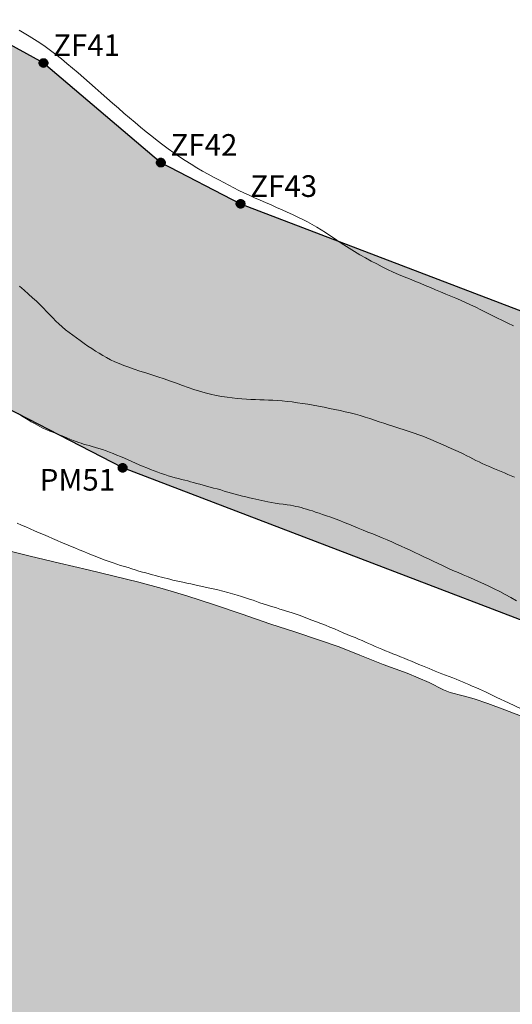
# Model space of a CAD drawing. Extents: x 317618 to 318868, y 1896403 to 1897213.
# Drawn here: x 318353 to 318388, y 1896924 to 1896992 of the extents above; entities that cross this region are included whole.
import ezdxf

# ---------------------------------------------------------------- set-up
doc = ezdxf.new("R2010")
doc.units = 0
doc.header["$MEASUREMENT"] = 0
for name, color, linetype in [('0BUFER', 7, 'Continuous'), ('0E20', 7, 'Continuous'), ('0MM', 7, 'Continuous'), ('0TODAS1K', 7, 'Continuous'), ('0VERT1', 7, 'Continuous'), ('0VERT7', 7, 'Continuous'), ('1VERTICE', 7, 'Continuous'), ('1VERTICE2', 7, 'Continuous'), ('CURVA INTERMEDIA', 17, 'Continuous'), ('CURVA MAESTRA', 17, 'Continuous'), ('LIMITE COSTERO', 7, 'Continuous')]:
    doc.layers.add(name, color=color, linetype=linetype)
doc.styles.add('WMF-Times New Roman0', font='TIMES.TTF')

msp = doc.modelspace()

# ---------------------------------------------------------------- hatches: boundary and pattern name
at = {"linetype": 'Continuous'}
for color, points in [(131, [(318503.533, 1896885.637), (318503.896, 1896885.365), (318504.773, 1896884.739), (318505.581, 1896884.321), (318506.413, 1896883.995), (318507.303, 1896883.685), (318508.123, 1896883.455), (318508.934, 1896883.139), (318509.75, 1896882.743), (318510.485, 1896882.303), (318511.233, 1896881.832), (318512.089, 1896881.343), (318513.042, 1896880.904), (318514.051, 1896880.443), (318515.086, 1896879.984), (318516.239, 1896879.529), (318517.492, 1896879.097), (318518.583, 1896878.808), (318519.678, 1896878.685), (318520.849, 1896878.686), (318521.951, 1896878.804), (318522.995, 1896878.997), (318523.96, 1896879.158), (318525.057, 1896879.356), (318526.202, 1896879.547), (318527.346, 1896879.674), (318528.526, 1896879.632), (318529.693, 1896879.402), (318530.811, 1896879.115), (318531.905, 1896878.8), (318533.011, 1896878.389), (318534.08, 1896877.98), (318535.05, 1896877.677), (318536.003, 1896877.457), (318536.865, 1896877.3), (318537.692, 1896877.247), (318538.573, 1896877.198), (318539.627, 1896877.039), (318540.865, 1896876.73), (318542.288, 1896876.306), (318543.836, 1896875.78), (318545.453, 1896875.137), (318547.115, 1896874.448), (318548.66, 1896873.692), (318550.046, 1896872.988), (318551.062, 1896872.511), (318551.887, 1896872.073), (318552.803, 1896871.573), (318553.778, 1896871.061), (318554.822, 1896870.559), (318555.79, 1896870.218), (318556.682, 1896869.945), (318557.433, 1896869.705), (318558.085, 1896869.504), (318560.593, 1896868.807), (318561.202, 1896868.534), (318562.021, 1896868.176), (318562.766, 1896867.886), (318563.578, 1896867.543), (318564.501, 1896867.156), (318565.559, 1896866.752), (318566.763, 1896866.327), (318567.909, 1896865.887), (318568.951, 1896865.413), (318570.061, 1896864.949), (318571.17, 1896864.447), (318572.28, 1896863.919), (318573.357, 1896863.404), (318574.339, 1896862.877), (318575.244, 1896862.381), (318576.06, 1896861.857), (318576.721, 1896861.395), (318577.325, 1896860.983), (318577.887, 1896860.561), (318578.447, 1896860.102), (318579.113, 1896859.588), (318579.796, 1896859.053), (318580.457, 1896858.592), (318581.022, 1896858.208), (318581.604, 1896857.868), (318582.297, 1896857.548), (318583.138, 1896857.181), (318584.121, 1896856.718), (318585.121, 1896856.234), (318586.058, 1896855.661), (318586.933, 1896855.061), (318587.765, 1896854.479), (318588.514, 1896853.853), (318589.208, 1896853.314), (318589.816, 1896852.784), (318590.486, 1896852.28), (318591.172, 1896851.976), (318591.893, 1896851.722), (318592.695, 1896851.576), (318593.44, 1896851.479), (318594.106, 1896851.44), (318594.794, 1896851.392), (318595.464, 1896851.365), (318596.068, 1896851.299), (318596.67, 1896851.197), (318597.286, 1896851.036), (318598.027, 1896850.864), (318598.863, 1896850.769), (318599.703, 1896850.685), (318600.495, 1896850.608), (318601.189, 1896850.544), (318601.853, 1896850.468), (318602.421, 1896850.378), (318603.044, 1896850.267), (318603.648, 1896850.073), (318604.233, 1896849.836), (318604.709, 1896849.552), (318605.128, 1896849.253), (318605.489, 1896848.875), (318605.834, 1896848.426), (318606.152, 1896847.911), (318606.399, 1896847.348), (318606.576, 1896846.864), (318606.869, 1896846.128), (318607.286, 1896845.573), (318607.753, 1896845.203), (318608.28, 1896844.886), (318608.874, 1896844.606), (318609.636, 1896844.361), (318610.18, 1896844.179), (318610.885, 1896843.983), (318611.673, 1896843.675), (318612.563, 1896843.301), (318613.537, 1896842.88), (318614.653, 1896842.336), (318615.882, 1896841.657), (318616.998, 1896840.921), (318618.012, 1896840.187), (318618.821, 1896839.55), (318619.375, 1896838.888), (318619.821, 1896838.18), (318620.202, 1896837.472), (318620.592, 1896836.658), (318621.032, 1896835.874), (318621.515, 1896835.099), (318622.078, 1896834.395), (318622.61, 1896833.806), (318623.154, 1896833.276), (318623.66, 1896832.749), (318624.259, 1896832.197), (318625.092, 1896831.588), (318626.136, 1896830.959), (318627.391, 1896830.282), (318628.764, 1896829.608), (318630.164, 1896829.001), (318631.431, 1896828.448), (318632.617, 1896827.915), (318633.765, 1896827.449), (318634.867, 1896827.027), (318635.934, 1896826.709), (318636.935, 1896826.418), (318637.874, 1896826.166), (318638.804, 1896825.891), (318639.703, 1896825.603), (318640.591, 1896825.255), (318641.456, 1896824.788), (318642.32, 1896824.192), (318643.213, 1896823.508), (318644.212, 1896822.833), (318645.328, 1896822.161), (318646.557, 1896821.481), (318647.868, 1896820.846), (318649.047, 1896820.329), (318650.279, 1896819.815), (318651.591, 1896819.372), (318652.963, 1896818.982), (318654.351, 1896818.663), (318655.744, 1896818.419), (318657.126, 1896818.179), (318658.464, 1896817.957), (318659.819, 1896817.716), (318661.238, 1896817.474), (318662.768, 1896817.187), (318664.002, 1896816.93), (318665.849, 1896816.54), (318667.394, 1896816.195), (318669.012, 1896815.808), (318670.7, 1896815.341), (318672.367, 1896814.883), (318673.948, 1896814.408), (318675.389, 1896813.964), (318676.73, 1896813.561), (318678.014, 1896813.207), (318679.285, 1896812.884), (318680.551, 1896812.614), (318681.652, 1896812.411), (318682.587, 1896812.276), (318683.421, 1896812.143), (318684.182, 1896812.052), (318684.92, 1896811.971), (318685.789, 1896811.863), (318686.751, 1896811.665), (318687.887, 1896811.358), (318689.168, 1896810.838), (318690.507, 1896810.05), (318691.845, 1896809.133), (318692.94, 1896808.315), (318693.835, 1896807.669), (318694.539, 1896807.216), (318695.132, 1896806.872), (318695.795, 1896806.539), (318696.58, 1896806.194), (318697.406, 1896805.884), (318698.148, 1896805.557), (318698.837, 1896805.29), (318699.496, 1896805.074), (318700.18, 1896804.86), (318700.879, 1896804.679), (318703.289, 1896803.932), (318703.888, 1896803.792), (318704.582, 1896803.6), (318705.274, 1896803.435), (318706.066, 1896803.305), (318706.066, 1896569.442), (318706.066, 1896438.563), (317641.066, 1896438.563), (317641.066, 1896519.232), (317641.066, 1896519.271), (317641.066, 1897176.563), (317642.935, 1897176.563), (317642.943, 1897176.563), (317874.553, 1897176.563), (317875.479, 1897176.112), (317877.556, 1897175.058), (317879.658, 1897173.8), (317881.749, 1897172.381), (317883.863, 1897170.952), (317885.858, 1897169.435), (317887.715, 1897167.919), (317889.299, 1897166.545), (317890.652, 1897165.211), (317891.962, 1897163.84), (317893.334, 1897162.553), (317894.845, 1897161.402), (317896.304, 1897160.19), (317897.79, 1897158.911), (317899.277, 1897157.769), (317900.814, 1897156.746), (317902.442, 1897155.878), (317904.01, 1897155.062), (317905.466, 1897154.376), (317906.846, 1897153.776), (317908.143, 1897153.239), (317909.505, 1897152.729), (317910.916, 1897152.2), (317912.453, 1897151.646), (317914.152, 1897151.08), (317915.945, 1897150.475), (317917.899, 1897149.858), (317919.868, 1897149.346), (317921.872, 1897148.984), (317923.765, 1897148.752), (317925.515, 1897148.579), (317927.009, 1897148.319), (317928.315, 1897147.805), (317929.577, 1897147.117), (317930.964, 1897146.266), (317932.496, 1897145.299), (317934.062, 1897144.346), (317935.691, 1897143.478), (317937.378, 1897142.751), (317939.098, 1897142.038), (317940.823, 1897141.268), (317942.508, 1897140.403), (317944.045, 1897139.38), (317945.423, 1897138.174), (317946.795, 1897136.887), (317948.11, 1897135.596), (317949.494, 1897134.47), (317950.942, 1897133.566), (317952.449, 1897132.804), (317954.065, 1897132.106), (317955.587, 1897131.448), (317957.076, 1897130.775), (317958.612, 1897130.083), (317960.125, 1897129.401), (317961.737, 1897128.761), (317963.563, 1897128.169), (317965.613, 1897127.651), (317967.482, 1897127.097), (317968.977, 1897126.505), (317970.226, 1897125.988), (317971.263, 1897125.558), (317972.007, 1897125.222), (317972.489, 1897125.05), (317978.414, 1897123.422), (317979.491, 1897122.755), (317980.713, 1897121.972), (317982.21, 1897121.186), (317983.817, 1897120.465), (317985.404, 1897119.697), (317986.999, 1897118.815), (317988.575, 1897117.885), (317990.149, 1897116.819), (317991.689, 1897115.738), (317993.247, 1897114.899), (317995.142, 1897114.473), (317997.328, 1897114.285), (317999.521, 1897114.177), (318001.678, 1897113.918), (318003.663, 1897113.178), (318005.693, 1897112.144), (318007.828, 1897110.9), (318009.954, 1897109.632), (318012.099, 1897108.411), (318014.042, 1897107.302), (318015.716, 1897106.277), (318017.061, 1897105.057), (318018.009, 1897103.614), (318018.639, 1897102), (318018.943, 1897100.603), (318019.13, 1897099.587), (318019.618, 1897098.833), (318020.418, 1897098.031), (318021.752, 1897097.119), (318023.504, 1897096.283), (318025.498, 1897095.429), (318027.578, 1897094.65), (318029.487, 1897093.858), (318031.268, 1897093.092), (318032.955, 1897092.365), (318034.485, 1897091.593), (318036.002, 1897090.854), (318037.471, 1897090.135), (318038.874, 1897089.388), (318040.318, 1897088.541), (318041.86, 1897087.598), (318043.511, 1897086.582), (318045.183, 1897085.419), (318046.945, 1897084.275), (318048.609, 1897083.226), (318050.156, 1897082.226), (318051.594, 1897081.298), (318052.934, 1897080.467), (318054.194, 1897079.641), (318055.512, 1897078.957), (318056.983, 1897078.375), (318058.616, 1897077.918), (318060.264, 1897077.429), (318061.986, 1897076.853), (318063.624, 1897076.34), (318065.035, 1897075.948), (318066.478, 1897075.764), (318068.015, 1897075.873), (318069.445, 1897076.192), (318070.765, 1897076.446), (318071.881, 1897076.673), (318072.703, 1897076.857), (318073.431, 1897077.081), (318074.021, 1897077.305), (318074.739, 1897077.505), (318075.722, 1897077.677), (318077.084, 1897077.831), (318078.648, 1897077.873), (318080.134, 1897077.727), (318081.376, 1897077.46), (318082.66, 1897077.094), (318084.062, 1897076.678), (318085.435, 1897076.192), (318086.769, 1897075.612), (318088.024, 1897074.843), (318089.115, 1897073.811), (318090.073, 1897072.723), (318090.923, 1897071.708), (318091.916, 1897070.772), (318093.039, 1897070.085), (318094.424, 1897069.429), (318095.884, 1897068.686), (318097.234, 1897067.878), (318098.46, 1897067.038), (318099.515, 1897066.186), (318100.539, 1897065.458), (318101.46, 1897064.883), (318102.388, 1897064.388), (318103.183, 1897063.976), (318103.908, 1897063.592), (318104.619, 1897063.242), (318105.316, 1897062.926), (318106.114, 1897062.65), (318106.982, 1897062.346), (318107.854, 1897061.984), (318108.844, 1897061.574), (318109.975, 1897061.105), (318111.177, 1897060.607), (318112.157, 1897060.173), (318117.367, 1897058.152), (318118.691, 1897057.548), (318120.341, 1897056.864), (318122.109, 1897056.131), (318123.97, 1897055.36), (318125.805, 1897054.655), (318127.643, 1897053.893), (318129.487, 1897053.211), (318131.38, 1897052.648), (318133.396, 1897052.116), (318135.413, 1897051.584), (318137.302, 1897051.077), (318139.267, 1897050.621), (318141.285, 1897050.227), (318143.337, 1897049.846), (318145.555, 1897049.534), (318147.893, 1897049.311), (318150.293, 1897049.172), (318152.35, 1897048.872), (318154.113, 1897048.528), (318155.615, 1897048.154), (318156.966, 1897047.815), (318158.374, 1897047.48), (318159.915, 1897047.2), (318161.641, 1897046.899), (318163.423, 1897046.602), (318165.214, 1897046.191), (318166.865, 1897045.645), (318168.525, 1897044.985), (318170.33, 1897044.209), (318172.253, 1897043.384), (318174.356, 1897042.595), (318176.422, 1897041.85), (318178.513, 1897041.231), (318180.549, 1897040.747), (318182.495, 1897040.244), (318184.492, 1897039.665), (318186.355, 1897039.03), (318188.133, 1897038.321), (318190.004, 1897037.573), (318191.829, 1897036.845), (318193.544, 1897036.051), (318195.131, 1897035.283), (318196.449, 1897034.598), (318197.649, 1897033.963), (318198.628, 1897033.392), (318199.348, 1897033.065), (318206.533, 1897030.143), (318208.155, 1897029.526), (318210.248, 1897028.713), (318212.758, 1897027.838), (318215.621, 1897026.817), (318218.805, 1897025.636), (318222.214, 1897024.333), (318225.81, 1897022.815), (318229.275, 1897021.048), (318232.705, 1897019.129), (318235.798, 1897017.129), (318238.389, 1897015.116), (318240.594, 1897013.374), (318242.419, 1897011.982), (318243.935, 1897010.774), (318245.397, 1897009.837), (318246.827, 1897009.023), (318248.273, 1897008.313), (318249.738, 1897007.651), (318251.156, 1897007.008), (318252.684, 1897006.43), (318254.114, 1897005.956), (318257.604, 1897004.711), (318258.583, 1897004.45), (318259.609, 1897004.17), (318260.463, 1897003.933), (318261.195, 1897003.664), (318261.857, 1897003.423), (318262.552, 1897003.196), (318263.41, 1897002.903), (318264.617, 1897002.468), (318266.044, 1897001.972), (318267.475, 1897001.42), (318268.809, 1897000.826), (318269.893, 1897000.089), (318270.777, 1896999.188), (318271.52, 1896998.209), (318272.109, 1896997.32), (318272.615, 1896996.491), (318273.079, 1896995.761), (318273.561, 1896994.942), (318274.034, 1896994.099), (318274.52, 1896993.089), (318275.118, 1896991.951), (318275.847, 1896990.87), (318276.739, 1896989.857), (318277.777, 1896989.003), (318278.988, 1896988.377), (318280.247, 1896987.868), (318281.482, 1896987.368), (318282.671, 1896986.887), (318283.832, 1896986.471), (318284.956, 1896986.097), (318286.07, 1896985.701), (318287.208, 1896985.294), (318288.266, 1896984.893), (318289.352, 1896984.426), (318290.495, 1896983.964), (318291.721, 1896983.441), (318293.077, 1896982.837), (318294.457, 1896982.225), (318295.827, 1896981.589), (318297.215, 1896980.864), (318298.538, 1896979.976), (318299.804, 1896978.948), (318301.037, 1896977.906), (318302.411, 1896977.079), (318303.8, 1896976.489), (318305.246, 1896976.04), (318306.589, 1896975.605), (318307.82, 1896975.161), (318308.995, 1896974.712), (318310.193, 1896974.254), (318311.531, 1896973.875), (318312.968, 1896973.538), (318314.522, 1896973.289), (318316.067, 1896973.016), (318317.532, 1896972.749), (318318.768, 1896972.519), (318319.893, 1896972.281), (318320.91, 1896972.114), (318321.857, 1896971.974), (318322.749, 1896971.831), (318323.5, 1896971.744), (318324.177, 1896971.605), (318324.793, 1896971.519), (318325.455, 1896971.413), (318326.211, 1896971.27), (318327.102, 1896971.126), (318328.199, 1896970.954), (318329.487, 1896970.65), (318330.811, 1896970.168), (318332.041, 1896969.453), (318333.181, 1896968.449), (318334.217, 1896967.189), (318335.102, 1896965.691), (318336.049, 1896964.141), (318337.303, 1896962.684), (318338.881, 1896961.421), (318340.501, 1896960.196), (318342.028, 1896959.008), (318343.56, 1896958.035), (318345.08, 1896957.366), (318346.498, 1896956.982), (318347.771, 1896956.711), (318349.059, 1896956.407), (318350.463, 1896956.055), (318352.179, 1896955.605), (318354.125, 1896955.116), (318356.149, 1896954.622), (318358.137, 1896954.17), (318359.942, 1896953.737), (318361.645, 1896953.32), (318363.282, 1896952.874), (318364.979, 1896952.377), (318366.821, 1896951.767), (318368.827, 1896951.091), (318370.729, 1896950.429), (318372.534, 1896949.861), (318374.11, 1896949.332), (318375.537, 1896948.836), (318376.982, 1896948.251), (318378.6, 1896947.623), (318380.25, 1896947.009), (318381.779, 1896946.363), (318382.767, 1896945.855), (318383.233, 1896945.666), (318384.143, 1896945.434), (318384.903, 1896945.234), (318385.854, 1896944.904), (318387.039, 1896944.479), (318388.423, 1896943.945), (318389.85, 1896943.314), (318391.281, 1896942.761), (318392.647, 1896942.317), (318393.888, 1896941.896), (318395.184, 1896941.48), (318396.56, 1896941.059), (318398.052, 1896940.59), (318399.731, 1896940.046), (318401.451, 1896939.404), (318403.223, 1896938.687), (318405.055, 1896937.918), (318406.919, 1896937.164), (318408.807, 1896936.399), (318410.765, 1896935.607), (318412.677, 1896934.833), (318414.495, 1896934.097), (318416.196, 1896933.409), (318417.809, 1896932.702), (318419.426, 1896931.938), (318421.006, 1896931.218), (318422.582, 1896930.553), (318424.26, 1896929.873), (318425.817, 1896929.162), (318426.972, 1896928.531), (318427.638, 1896928.099), (318432.696, 1896925.916), (318433.893, 1896925.188), (318435.169, 1896924.454), (318436.339, 1896923.791), (318437.391, 1896923.039), (318438.368, 1896922.237), (318439.308, 1896921.476), (318440.351, 1896920.702), (318441.543, 1896919.894), (318442.749, 1896919.053), (318444.021, 1896918.24), (318445.306, 1896917.529), (318446.602, 1896916.842), (318447.916, 1896916.202), (318449.226, 1896915.617), (318450.447, 1896915.015), (318451.555, 1896914.268), (318452.668, 1896913.465), (318453.859, 1896912.521), (318455.139, 1896911.596), (318456.471, 1896910.731), (318457.799, 1896909.923), (318459.108, 1896909.203), (318460.385, 1896908.605), (318461.667, 1896908.086), (318462.944, 1896907.487), (318464.188, 1896906.875), (318465.344, 1896906.245), (318466.513, 1896905.581), (318467.645, 1896904.96), (318468.787, 1896904.363), (318469.802, 1896903.789), (318470.692, 1896903.239), (318471.6, 1896902.6), (318472.508, 1896901.961), (318473.476, 1896901.271), (318474.478, 1896900.594), (318475.442, 1896899.96), (318476.378, 1896899.391), (318477.282, 1896898.944), (318478.079, 1896898.567), (318478.834, 1896898.288), (318479.529, 1896898.061), (318480.107, 1896897.882), (318480.616, 1896897.73), (318481.231, 1896897.508), (318481.79, 1896897.282), (318482.415, 1896897.083), (318483.04, 1896896.884), (318483.777, 1896896.694), (318484.617, 1896896.49), (318485.489, 1896896.164), (318486.472, 1896895.712), (318487.581, 1896895.101), (318488.89, 1896894.381), (318490.367, 1896893.539), (318491.834, 1896892.674), (318493.311, 1896891.832), (318494.783, 1896890.91), (318496.11, 1896889.966), (318497.437, 1896889.022), (318498.829, 1896888.106), (318500.264, 1896887.227), (318501.694, 1896886.404)]), (254, [(317887.305, 1897176.458), (317887.136, 1897176.563), (317944.267, 1897176.563), (317945.768, 1897175.794), (317950.984, 1897171.943), (317957.924, 1897164.813), (317970.039, 1897157.413), (317980.988, 1897156.873), (317988.318, 1897154.706), (318005.188, 1897146.968), (318014.777, 1897139.877), (318026.262, 1897135.628), (318034.053, 1897135.937), (318040.893, 1897134.731), (318044.053, 1897133.258), (318050.687, 1897128.026), (318057.836, 1897119.828), (318060.589, 1897117.731), (318064.278, 1897116.211), (318070.679, 1897116.197), (318080.442, 1897114.699), (318097.08, 1897109.598), (318107.029, 1897103.813), (318111.032, 1897100.091), (318116.261, 1897093.144), (318128.886, 1897092.671), (318139.083, 1897089.697), (318152.149, 1897082.708), (318163.568, 1897073.212), (318174.717, 1897071.367), (318184.653, 1897067.891), (318214.619, 1897054.232), (318214.638, 1897054.226), (318225.126, 1897050.372), (318239.01, 1897043.623), (318247.972, 1897037.693), (318254.716, 1897034.648), (318276.946, 1897027.709), (318289.211, 1897020.152), (318294.126, 1897015.284), (318308.498, 1897004.187), (318335.827, 1896997.444), (318346.253, 1896994.096), (318355.043, 1896989.275), (318363.176, 1896982.37), (318368.706, 1896979.518), (318415.318, 1896961.738), (318452.202, 1896944.512), (318463.483, 1896942.249), (318482.47, 1896936.679), (318495.443, 1896929.28), (318499.674, 1896927.23), (318503.86, 1896926.764), (318520.583, 1896927.296), (318532.631, 1896924.903), (318545.353, 1896919.528), (318553.126, 1896914.955), (318558.202, 1896911.209), (318565.769, 1896902.98), (318585.495, 1896897.106), (318601.146, 1896889.24), (318626.313, 1896884.763), (318644.06, 1896878.874), (318653.958, 1896873.761), (318667.989, 1896862.089), (318682.157, 1896853.726), (318691.376, 1896845.683), (318692.282, 1896844.211), (318698.825, 1896844.907), (318706.066, 1896844.19), (318706.066, 1896823.609), (318701.614, 1896824.793), (318698.102, 1896824.92), (318686.277, 1896822.88), (318683.483, 1896823.127), (318681.374, 1896824.614), (318675.973, 1896832.724), (318671.99, 1896836.503), (318656.137, 1896845.861), (318644.779, 1896855.992), (318634.881, 1896861.105), (318620.316, 1896865.683), (318594.61, 1896870.066), (318579.787, 1896877.938), (318557.952, 1896884.44), (318552.687, 1896887.375), (318546.326, 1896895.117), (318541.25, 1896898.863), (318535.489, 1896902.129), (318525.065, 1896906.389), (318517.589, 1896907.521), (318504.986, 1896906.801), (318494.412, 1896907.554), (318485.614, 1896911.821), (318476.84, 1896917.488), (318457.853, 1896923.058), (318445.974, 1896925.343), (318408.19, 1896943.051), (318360.533, 1896961.23), (318351.736, 1896965.767), (318344.389, 1896972.349), (318340.044, 1896975.084), (318331.035, 1896978.026), (318299.612, 1896985.78), (318280.928, 1897000.207), (318275.138, 1897005.941), (318267.418, 1897010.124), (318247.774, 1897015.838), (318238.073, 1897020.218), (318230.266, 1897025.636), (318216.382, 1897032.385), (318207.113, 1897035.674), (318176.358, 1897049.692), (318168.295, 1897052.426), (318159.772, 1897053.252), (318152.954, 1897055.857), (318142.716, 1897065.072), (318129.65, 1897072.061), (318124.726, 1897073.108), (318116.453, 1897072.671), (318106.77, 1897074.696), (318101.547, 1897078.352), (318098.708, 1897083.561), (318095.539, 1897087.443), (318091.218, 1897090.476), (318074.58, 1897095.577), (318068.269, 1897096.343), (318060.671, 1897096.067), (318050.55, 1897100.235), (318043.876, 1897105.321), (318037.682, 1897112.831), (318034.053, 1897115.937), (318023.767, 1897115.506), (318021.368, 1897116.114), (318004.606, 1897122.315), (317996.85, 1897128.789), (317979.98, 1897136.527), (317976.22, 1897137.45), (317967.222, 1897137.396), (317962.936, 1897138.316), (317945.35, 1897149.058), (317936.653, 1897157.992), (317931.276, 1897160.745), (317927.229, 1897162.174), (317921.361, 1897161.21), (317912.786, 1897162.775), (317904.248, 1897167.364), (317897.308, 1897172.808)]), (174, [(318355.04, 1896988.97), (318354.99, 1896988.98), (318354.94, 1896988.99), (318354.89, 1896989.02), (318354.85, 1896989.05), (318354.81, 1896989.08), (318354.78, 1896989.12), (318354.76, 1896989.17), (318354.75, 1896989.22), (318354.74, 1896989.27), (318354.75, 1896989.33), (318354.76, 1896989.38), (318354.78, 1896989.42), (318354.81, 1896989.47), (318354.85, 1896989.5), (318354.89, 1896989.53), (318354.94, 1896989.56), (318354.99, 1896989.57), (318355.04, 1896989.57), (318355.1, 1896989.57), (318355.15, 1896989.56), (318355.19, 1896989.53), (318355.24, 1896989.5), (318355.27, 1896989.47), (318355.3, 1896989.42), (318355.33, 1896989.38), (318355.34, 1896989.33), (318355.34, 1896989.27), (318355.34, 1896989.22), (318355.33, 1896989.17), (318355.3, 1896989.12), (318355.27, 1896989.08), (318355.24, 1896989.05), (318355.19, 1896989.02), (318355.15, 1896988.99), (318355.1, 1896988.98)]), (174, [(318363.18, 1896982.07), (318363.12, 1896982.07), (318363.07, 1896982.09), (318363.03, 1896982.11), (318362.98, 1896982.14), (318362.95, 1896982.18), (318362.92, 1896982.22), (318362.89, 1896982.27), (318362.88, 1896982.32), (318362.88, 1896982.37), (318362.88, 1896982.42), (318362.89, 1896982.47), (318362.92, 1896982.52), (318362.95, 1896982.56), (318362.98, 1896982.6), (318363.03, 1896982.63), (318363.07, 1896982.65), (318363.12, 1896982.67), (318363.18, 1896982.67), (318363.23, 1896982.67), (318363.28, 1896982.65), (318363.33, 1896982.63), (318363.37, 1896982.6), (318363.41, 1896982.56), (318363.44, 1896982.52), (318363.46, 1896982.47), (318363.47, 1896982.42), (318363.48, 1896982.37), (318363.47, 1896982.32), (318363.46, 1896982.27), (318363.44, 1896982.22), (318363.41, 1896982.18), (318363.37, 1896982.14), (318363.33, 1896982.11), (318363.28, 1896982.09), (318363.23, 1896982.07)]), (174, [(318368.71, 1896979.22), (318368.65, 1896979.22), (318368.6, 1896979.24), (318368.56, 1896979.26), (318368.51, 1896979.29), (318368.48, 1896979.33), (318368.45, 1896979.37), (318368.42, 1896979.42), (318368.41, 1896979.47), (318368.41, 1896979.52), (318368.41, 1896979.57), (318368.42, 1896979.62), (318368.45, 1896979.67), (318368.48, 1896979.71), (318368.51, 1896979.75), (318368.56, 1896979.78), (318368.6, 1896979.8), (318368.65, 1896979.81), (318368.71, 1896979.82), (318368.76, 1896979.81), (318368.81, 1896979.8), (318368.86, 1896979.78), (318368.9, 1896979.75), (318368.94, 1896979.71), (318368.97, 1896979.67), (318368.99, 1896979.62), (318369, 1896979.57), (318369.01, 1896979.52), (318369, 1896979.47), (318368.99, 1896979.42), (318368.97, 1896979.37), (318368.94, 1896979.33), (318368.9, 1896979.29), (318368.86, 1896979.26), (318368.81, 1896979.24), (318368.76, 1896979.22)]), (174, [(318360.53, 1896960.93), (318360.48, 1896960.93), (318360.43, 1896960.95), (318360.38, 1896960.97), (318360.34, 1896961), (318360.3, 1896961.04), (318360.27, 1896961.08), (318360.25, 1896961.13), (318360.24, 1896961.18), (318360.23, 1896961.23), (318360.24, 1896961.28), (318360.25, 1896961.33), (318360.27, 1896961.38), (318360.3, 1896961.42), (318360.34, 1896961.46), (318360.38, 1896961.49), (318360.43, 1896961.51), (318360.48, 1896961.53), (318360.53, 1896961.53), (318360.59, 1896961.53), (318360.64, 1896961.51), (318360.68, 1896961.49), (318360.73, 1896961.46), (318360.76, 1896961.42), (318360.79, 1896961.38), (318360.81, 1896961.33), (318360.83, 1896961.28), (318360.83, 1896961.23), (318360.83, 1896961.18), (318360.81, 1896961.13), (318360.79, 1896961.08), (318360.76, 1896961.04), (318360.73, 1896961), (318360.68, 1896960.97), (318360.64, 1896960.95), (318360.59, 1896960.93)])]:
    msp.add_hatch(color=color, dxfattribs=at).paths.add_polyline_path(points)

# ---------------------------------------------------------------- linework, layer by layer
at = {"layer": '0BUFER'}
for points in [[(318346.253, 1896994.096), (318355.043, 1896989.275), (318363.176, 1896982.37), (318368.706, 1896979.518), (318415.318, 1896961.738), (318452.202, 1896944.512), (318463.483, 1896942.249), (318482.47, 1896936.679), (318495.443, 1896929.28), (318499.674, 1896927.23), (318503.86, 1896926.764), (318520.583, 1896927.296), (318532.631, 1896924.903), (318545.353, 1896919.528), (318553.126, 1896914.955), (318558.202, 1896911.209), (318565.769, 1896902.98), (318585.495, 1896897.106), (318601.146, 1896889.24), (318626.313, 1896884.763), (318644.06, 1896878.874)], [(318634.881, 1896861.105), (318620.316, 1896865.683), (318594.61, 1896870.066), (318579.787, 1896877.938), (318557.952, 1896884.44), (318552.687, 1896887.375), (318546.326, 1896895.117), (318541.25, 1896898.863), (318535.489, 1896902.129), (318525.065, 1896906.389), (318517.589, 1896907.521), (318504.986, 1896906.801), (318494.412, 1896907.554), (318485.614, 1896911.821), (318476.84, 1896917.488), (318457.853, 1896923.058), (318445.974, 1896925.343), (318408.19, 1896943.051), (318360.533, 1896961.23), (318351.736, 1896965.767)]]:
    msp.add_lwpolyline(points, dxfattribs=at)
at = {"layer": '0E20', "linetype": 'Continuous', "lineweight": 20, "ltscale": 0.5}
for points in [[(318346.25, 1896994.1), (318355.04, 1896989.27)], [(318355.04, 1896989.27), (318363.18, 1896982.37)], [(318363.18, 1896982.37), (318368.71, 1896979.52)], [(318368.71, 1896979.52), (318415.32, 1896961.74)]]:
    msp.add_lwpolyline(points, dxfattribs=at)
at = {"layer": '0MM', "linetype": 'Continuous', "lineweight": 20, "ltscale": 0.09}
for points in [[(318360.53, 1896961.23), (318351.74, 1896965.77)], [(318408.19, 1896943.05), (318360.53, 1896961.23)]]:
    msp.add_lwpolyline(points, dxfattribs=at)
at = {"layer": '0TODAS1K', "elevation": 0.009}
for points in [[(318360.533, 1896961.23), (318351.736, 1896965.767)], [(318408.19, 1896943.051), (318360.533, 1896961.23)]]:
    msp.add_lwpolyline(points, dxfattribs=at)
at = {"layer": '0VERT1', "color": 174}
msp.add_lwpolyline([(318360.53, 1896960.93), (318360.48, 1896960.93), (318360.43, 1896960.95), (318360.38, 1896960.97), (318360.34, 1896961), (318360.3, 1896961.04), (318360.27, 1896961.08), (318360.25, 1896961.13), (318360.24, 1896961.18), (318360.23, 1896961.23), (318360.24, 1896961.28), (318360.25, 1896961.33), (318360.27, 1896961.38), (318360.3, 1896961.42), (318360.34, 1896961.46), (318360.38, 1896961.49), (318360.43, 1896961.51), (318360.48, 1896961.53), (318360.53, 1896961.53), (318360.59, 1896961.53), (318360.64, 1896961.51), (318360.68, 1896961.49), (318360.73, 1896961.46), (318360.76, 1896961.42), (318360.79, 1896961.38), (318360.81, 1896961.33), (318360.83, 1896961.28), (318360.83, 1896961.23), (318360.83, 1896961.18), (318360.81, 1896961.13), (318360.79, 1896961.08), (318360.76, 1896961.04), (318360.73, 1896961), (318360.68, 1896960.97), (318360.64, 1896960.95), (318360.59, 1896960.93), (318360.53, 1896960.93)], dxfattribs=at)
at = {"layer": '0VERT7', "color": 174}
for points in [[(318355.04, 1896988.97), (318354.99, 1896988.98), (318354.94, 1896988.99), (318354.89, 1896989.02), (318354.85, 1896989.05), (318354.81, 1896989.08), (318354.78, 1896989.12), (318354.76, 1896989.17), (318354.75, 1896989.22), (318354.74, 1896989.27), (318354.75, 1896989.33), (318354.76, 1896989.38), (318354.78, 1896989.42), (318354.81, 1896989.47), (318354.85, 1896989.5), (318354.89, 1896989.53), (318354.94, 1896989.56), (318354.99, 1896989.57), (318355.04, 1896989.57), (318355.1, 1896989.57), (318355.15, 1896989.56), (318355.19, 1896989.53), (318355.24, 1896989.5), (318355.27, 1896989.47), (318355.3, 1896989.42), (318355.33, 1896989.38), (318355.34, 1896989.33), (318355.34, 1896989.27), (318355.34, 1896989.22), (318355.33, 1896989.17), (318355.3, 1896989.12), (318355.27, 1896989.08), (318355.24, 1896989.05), (318355.19, 1896989.02), (318355.15, 1896988.99), (318355.1, 1896988.98), (318355.04, 1896988.97)], [(318363.18, 1896982.07), (318363.12, 1896982.07), (318363.07, 1896982.09), (318363.03, 1896982.11), (318362.98, 1896982.14), (318362.95, 1896982.18), (318362.92, 1896982.22), (318362.89, 1896982.27), (318362.88, 1896982.32), (318362.88, 1896982.37), (318362.88, 1896982.42), (318362.89, 1896982.47), (318362.92, 1896982.52), (318362.95, 1896982.56), (318362.98, 1896982.6), (318363.03, 1896982.63), (318363.07, 1896982.65), (318363.12, 1896982.67), (318363.18, 1896982.67), (318363.23, 1896982.67), (318363.28, 1896982.65), (318363.33, 1896982.63), (318363.37, 1896982.6), (318363.41, 1896982.56), (318363.44, 1896982.52), (318363.46, 1896982.47), (318363.47, 1896982.42), (318363.48, 1896982.37), (318363.47, 1896982.32), (318363.46, 1896982.27), (318363.44, 1896982.22), (318363.41, 1896982.18), (318363.37, 1896982.14), (318363.33, 1896982.11), (318363.28, 1896982.09), (318363.23, 1896982.07), (318363.18, 1896982.07)], [(318368.71, 1896979.22), (318368.65, 1896979.22), (318368.6, 1896979.24), (318368.56, 1896979.26), (318368.51, 1896979.29), (318368.48, 1896979.33), (318368.45, 1896979.37), (318368.42, 1896979.42), (318368.41, 1896979.47), (318368.41, 1896979.52), (318368.41, 1896979.57), (318368.42, 1896979.62), (318368.45, 1896979.67), (318368.48, 1896979.71), (318368.51, 1896979.75), (318368.56, 1896979.78), (318368.6, 1896979.8), (318368.65, 1896979.81), (318368.71, 1896979.82), (318368.76, 1896979.81), (318368.81, 1896979.8), (318368.86, 1896979.78), (318368.9, 1896979.75), (318368.94, 1896979.71), (318368.97, 1896979.67), (318368.99, 1896979.62), (318369, 1896979.57), (318369.01, 1896979.52), (318369, 1896979.47), (318368.99, 1896979.42), (318368.97, 1896979.37), (318368.94, 1896979.33), (318368.9, 1896979.29), (318368.86, 1896979.26), (318368.81, 1896979.24), (318368.76, 1896979.22), (318368.71, 1896979.22)]]:
    msp.add_lwpolyline(points, dxfattribs=at)
at = {"layer": 'CURVA INTERMEDIA', "color": 17, "linetype": 'Continuous', "lineweight": 9}
for points, elevation in [([(318387.626, 1896971.072), (318387.243, 1896971.254), (318386.86, 1896971.439), (318386.481, 1896971.626), (318386.106, 1896971.813), (318385.735, 1896971.999), (318385.369, 1896972.182), (318385.01, 1896972.361), (318384.657, 1896972.53), (318384.31, 1896972.689), (318383.967, 1896972.839), (318383.624, 1896972.984), (318383.279, 1896973.127), (318382.93, 1896973.271), (318382.579, 1896973.416), (318382.226, 1896973.565), (318381.871, 1896973.715), (318381.513, 1896973.866), (318381.152, 1896974.015), (318380.786, 1896974.164), (318380.415, 1896974.314), (318380.04, 1896974.467), (318379.662, 1896974.625), (318379.283, 1896974.791), (318378.905, 1896974.968), (318378.527, 1896975.155), (318378.144, 1896975.351), (318377.758, 1896975.556), (318377.369, 1896975.769), (318376.983, 1896975.989), (318376.602, 1896976.215), (318376.232, 1896976.444), (318375.876, 1896976.672), (318375.538, 1896976.896), (318375.216, 1896977.113), (318374.905, 1896977.323), (318374.603, 1896977.524), (318374.302, 1896977.716), (318373.996, 1896977.903), (318373.681, 1896978.085), (318373.355, 1896978.262), (318373.018, 1896978.435), (318372.67, 1896978.603), (318372.313, 1896978.769), (318371.949, 1896978.935), (318371.58, 1896979.103), (318371.206, 1896979.271), (318370.828, 1896979.439), (318370.447, 1896979.605), (318370.065, 1896979.772), (318369.683, 1896979.938), (318369.306, 1896980.106), (318368.937, 1896980.277), (318368.579, 1896980.449), (318368.235, 1896980.623), (318367.898, 1896980.802), (318367.557, 1896980.984), (318367.205, 1896981.172), (318366.84, 1896981.367), (318366.462, 1896981.572), (318366.071, 1896981.788), (318365.672, 1896982.017), (318365.27, 1896982.258), (318364.87, 1896982.513), (318364.473, 1896982.778), (318364.08, 1896983.051), (318363.692, 1896983.329), (318363.307, 1896983.613), (318362.925, 1896983.903), (318362.543, 1896984.203), (318362.16, 1896984.51), (318361.778, 1896984.824), (318361.395, 1896985.145), (318361.011, 1896985.471), (318360.623, 1896985.803), (318360.232, 1896986.139), (318359.837, 1896986.481), (318359.438, 1896986.83), (318359.037, 1896987.184), (318358.635, 1896987.542), (318358.233, 1896987.896), (318357.835, 1896988.244), (318357.44, 1896988.585), (318357.051, 1896988.917), (318356.666, 1896989.241), (318356.286, 1896989.555), (318355.907, 1896989.855), (318355.528, 1896990.141), (318355.151, 1896990.411), (318354.778, 1896990.664), (318354.41, 1896990.901), (318354.05, 1896991.124), (318353.699, 1896991.336), (318353.359, 1896991.54)], 3.009), ([(318353.372, 1896973.822), (318353.694, 1896973.541), (318353.999, 1896973.27), (318354.284, 1896973.012), (318354.551, 1896972.765), (318354.801, 1896972.525), (318355.037, 1896972.288), (318355.262, 1896972.056), (318355.479, 1896971.83), (318355.69, 1896971.612), (318355.901, 1896971.401), (318356.117, 1896971.196), (318356.344, 1896970.996), (318356.579, 1896970.8), (318356.824, 1896970.607), (318357.075, 1896970.418), (318357.333, 1896970.23), (318357.594, 1896970.042), (318357.858, 1896969.855), (318358.122, 1896969.67), (318358.384, 1896969.492), (318358.642, 1896969.324), (318358.899, 1896969.165), (318359.157, 1896969.011), (318359.421, 1896968.863), (318359.694, 1896968.72), (318359.983, 1896968.583), (318360.292, 1896968.451), (318360.621, 1896968.324), (318360.97, 1896968.197), (318361.34, 1896968.068), (318361.727, 1896967.937), (318362.131, 1896967.803), (318362.549, 1896967.667), (318362.976, 1896967.528), (318363.409, 1896967.386), (318363.843, 1896967.24), (318364.271, 1896967.092), (318364.687, 1896966.945), (318365.084, 1896966.8), (318365.471, 1896966.662), (318365.854, 1896966.535), (318366.242, 1896966.423), (318366.633, 1896966.327), (318367.021, 1896966.245), (318367.403, 1896966.177), (318367.775, 1896966.121), (318368.133, 1896966.075), (318368.474, 1896966.037), (318368.8, 1896966.006), (318369.117, 1896965.984), (318369.428, 1896965.969), (318369.734, 1896965.959), (318370.035, 1896965.951), (318370.334, 1896965.942), (318370.635, 1896965.93), (318370.942, 1896965.914), (318371.262, 1896965.893), (318371.594, 1896965.866), (318371.936, 1896965.833), (318372.287, 1896965.793), (318372.646, 1896965.746), (318373.01, 1896965.692), (318373.377, 1896965.631), (318373.747, 1896965.565), (318374.12, 1896965.496), (318374.494, 1896965.426), (318374.868, 1896965.353), (318375.238, 1896965.279), (318375.602, 1896965.201), (318375.96, 1896965.119), (318376.315, 1896965.033), (318376.666, 1896964.942), (318377.011, 1896964.846), (318377.347, 1896964.746), (318377.671, 1896964.642), (318377.989, 1896964.537), (318378.308, 1896964.429), (318378.635, 1896964.321), (318378.973, 1896964.211), (318379.323, 1896964.1), (318379.685, 1896963.986), (318380.051, 1896963.87), (318380.409, 1896963.755), (318380.751, 1896963.641), (318381.068, 1896963.529), (318381.355, 1896963.422), (318381.616, 1896963.316), (318381.902, 1896963.194), (318382.273, 1896963.032), (318382.764, 1896962.819), (318383.301, 1896962.583), (318383.785, 1896962.366), (318384.141, 1896962.198), (318384.397, 1896962.07), (318384.607, 1896961.961), (318384.817, 1896961.855), (318385.031, 1896961.749), (318385.247, 1896961.643), (318385.461, 1896961.539), (318385.674, 1896961.437), (318385.887, 1896961.339), (318386.103, 1896961.245), (318386.322, 1896961.154), (318386.545, 1896961.064), (318386.772, 1896960.972), (318387.003, 1896960.877), (318387.234, 1896960.78), (318387.465, 1896960.681), (318387.691, 1896960.58)], 2.004), ([(318357.318, 1896963.051), (318357.106, 1896963.134), (318356.877, 1896963.225), (318356.653, 1896963.316), (318356.451, 1896963.397), (318356.265, 1896963.472), (318356.08, 1896963.543), (318355.887, 1896963.616), (318355.685, 1896963.692), (318355.477, 1896963.774), (318355.266, 1896963.862), (318355.053, 1896963.959), (318354.839, 1896964.063), (318354.625, 1896964.177), (318354.411, 1896964.297), (318354.194, 1896964.424), (318353.973, 1896964.556), (318353.749, 1896964.695), (318353.524, 1896964.845), (318353.297, 1896965.006)], 1.009), ([(318387.849, 1896952.022), (318387.448, 1896952.254), (318387.059, 1896952.468), (318386.678, 1896952.668), (318386.302, 1896952.856), (318385.931, 1896953.035), (318385.566, 1896953.204), (318385.205, 1896953.366), (318384.849, 1896953.521), (318384.494, 1896953.674), (318384.14, 1896953.826), (318383.787, 1896953.979), (318383.436, 1896954.133), (318383.09, 1896954.289), (318382.746, 1896954.446), (318382.406, 1896954.604), (318382.071, 1896954.764), (318381.739, 1896954.923), (318381.414, 1896955.079), (318381.095, 1896955.23), (318380.78, 1896955.376), (318380.467, 1896955.521), (318380.154, 1896955.665), (318379.84, 1896955.809), (318379.521, 1896955.953), (318379.197, 1896956.097), (318378.868, 1896956.239), (318378.536, 1896956.379), (318378.203, 1896956.517), (318377.869, 1896956.654), (318377.535, 1896956.789), (318377.201, 1896956.924), (318376.869, 1896957.059), (318376.541, 1896957.192), (318376.217, 1896957.323), (318375.897, 1896957.451), (318375.579, 1896957.576), (318375.265, 1896957.698), (318374.96, 1896957.812), (318374.669, 1896957.918), (318374.399, 1896958.012), (318374.148, 1896958.097), (318373.913, 1896958.174), (318373.692, 1896958.245), (318373.481, 1896958.311), (318373.279, 1896958.372), (318373.085, 1896958.426), (318372.898, 1896958.476), (318372.72, 1896958.521), (318372.55, 1896958.562), (318372.373, 1896958.6), (318372.17, 1896958.636), (318371.93, 1896958.67), (318371.664, 1896958.706), (318371.386, 1896958.744), (318371.112, 1896958.786), (318370.85, 1896958.83), (318370.607, 1896958.874), (318370.388, 1896958.918), (318370.182, 1896958.961), (318369.978, 1896959.007), (318369.767, 1896959.056), (318369.546, 1896959.108), (318369.318, 1896959.161), (318369.083, 1896959.215), (318368.842, 1896959.27), (318368.595, 1896959.331), (318368.343, 1896959.4), (318368.088, 1896959.474), (318367.833, 1896959.55), (318367.58, 1896959.625), (318367.329, 1896959.698), (318367.08, 1896959.768), (318366.833, 1896959.836), (318366.588, 1896959.901), (318366.346, 1896959.966), (318366.109, 1896960.032), (318365.878, 1896960.097), (318365.656, 1896960.159), (318365.446, 1896960.217), (318365.243, 1896960.271), (318365.04, 1896960.323), (318364.832, 1896960.375), (318364.617, 1896960.428), (318364.396, 1896960.485), (318364.168, 1896960.547), (318363.934, 1896960.614), (318363.695, 1896960.687), (318363.452, 1896960.764), (318363.207, 1896960.847), (318362.959, 1896960.935), (318362.711, 1896961.029), (318362.46, 1896961.128), (318362.206, 1896961.23), (318361.948, 1896961.335), (318361.687, 1896961.443), (318361.425, 1896961.556), (318361.165, 1896961.673), (318360.906, 1896961.791), (318360.649, 1896961.907), (318360.392, 1896962.017), (318360.136, 1896962.121), (318359.881, 1896962.222), (318359.628, 1896962.318), (318359.377, 1896962.41), (318359.128, 1896962.495), (318358.883, 1896962.573), (318358.644, 1896962.645), (318358.415, 1896962.711), (318358.199, 1896962.772), (318358, 1896962.828), (318357.819, 1896962.88), (318357.658, 1896962.93), (318357.498, 1896962.985), (318357.318, 1896963.051)], 1.009)]:
    msp.add_lwpolyline(points, dxfattribs=dict(at, elevation=elevation))
at = {"layer": 'CURVA MAESTRA', "color": 17, "linetype": 'Continuous', "lineweight": 13}
for points, elevation in [([(318360.651, 1896954.399), (318360.393, 1896954.479), (318360.131, 1896954.561), (318359.864, 1896954.648), (318359.592, 1896954.741), (318359.313, 1896954.842), (318359.026, 1896954.952), (318358.733, 1896955.068), (318358.436, 1896955.189), (318358.136, 1896955.31), (318357.833, 1896955.433), (318357.527, 1896955.556), (318357.219, 1896955.681), (318356.909, 1896955.808), (318356.6, 1896955.936), (318356.291, 1896956.067), (318355.982, 1896956.2), (318355.671, 1896956.334), (318355.359, 1896956.47), (318355.045, 1896956.606), (318354.733, 1896956.741), (318354.423, 1896956.876), (318354.115, 1896957.009), (318353.81, 1896957.142), (318353.508, 1896957.273), (318353.209, 1896957.403)], 2.004), ([(318388.215, 1896944.514), (318387.284, 1896944.953), (318386.482, 1896945.337), (318385.975, 1896945.581), (318385.689, 1896945.718), (318385.49, 1896945.81), (318385.271, 1896945.908), (318385.026, 1896946.015), (318384.775, 1896946.123), (318384.534, 1896946.223), (318384.306, 1896946.318), (318384.086, 1896946.411), (318383.872, 1896946.503), (318383.653, 1896946.596), (318383.421, 1896946.689), (318383.169, 1896946.783), (318382.91, 1896946.877), (318382.658, 1896946.971), (318382.426, 1896947.064), (318382.208, 1896947.157), (318381.997, 1896947.248), (318381.782, 1896947.338), (318381.56, 1896947.429), (318381.326, 1896947.523), (318381.079, 1896947.624), (318380.822, 1896947.728), (318380.561, 1896947.833), (318380.302, 1896947.938), (318380.044, 1896948.042), (318379.788, 1896948.146), (318379.532, 1896948.25), (318379.275, 1896948.353), (318379.019, 1896948.457), (318378.763, 1896948.561), (318378.511, 1896948.664), (318378.266, 1896948.766), (318378.032, 1896948.867), (318377.806, 1896948.966), (318377.583, 1896949.065), (318377.36, 1896949.164), (318377.132, 1896949.264), (318376.895, 1896949.366), (318376.645, 1896949.471), (318376.382, 1896949.58), (318376.106, 1896949.695), (318375.818, 1896949.817), (318375.521, 1896949.944), (318375.215, 1896950.073), (318374.903, 1896950.203), (318374.589, 1896950.33), (318374.275, 1896950.454), (318373.965, 1896950.574), (318373.659, 1896950.69), (318373.358, 1896950.803), (318373.062, 1896950.913), (318372.773, 1896951.019), (318372.49, 1896951.118), (318372.216, 1896951.208), (318371.95, 1896951.292), (318371.69, 1896951.374), (318371.437, 1896951.455), (318371.191, 1896951.534), (318370.953, 1896951.609), (318370.724, 1896951.678), (318370.5, 1896951.745), (318370.277, 1896951.815), (318370.051, 1896951.891), (318369.818, 1896951.972), (318369.575, 1896952.058), (318369.319, 1896952.147), (318369.048, 1896952.237), (318368.762, 1896952.328), (318368.462, 1896952.42), (318368.147, 1896952.511), (318367.819, 1896952.601), (318367.48, 1896952.691), (318367.137, 1896952.777), (318366.797, 1896952.857), (318366.467, 1896952.93), (318366.149, 1896952.998), (318365.84, 1896953.063), (318365.541, 1896953.127), (318365.252, 1896953.19), (318364.976, 1896953.251), (318364.713, 1896953.309), (318364.466, 1896953.364), (318364.234, 1896953.415), (318364.017, 1896953.464), (318363.812, 1896953.511), (318363.613, 1896953.558), (318363.416, 1896953.608), (318363.217, 1896953.66), (318363.016, 1896953.714), (318362.809, 1896953.77), (318362.595, 1896953.829), (318362.372, 1896953.889), (318362.138, 1896953.95), (318361.897, 1896954.016), (318361.651, 1896954.085), (318361.405, 1896954.161), (318361.156, 1896954.24), (318360.905, 1896954.32), (318360.651, 1896954.399)], 1.009)]:
    msp.add_lwpolyline(points, dxfattribs=dict(at, elevation=elevation))
at = {"layer": 'LIMITE COSTERO', "linetype": 'Continuous', "lineweight": 20, "ltscale": 0.5}
msp.add_lwpolyline([(318352.179, 1896955.605), (318354.125, 1896955.116), (318356.149, 1896954.622), (318358.137, 1896954.17), (318359.942, 1896953.737), (318361.645, 1896953.32), (318363.282, 1896952.874), (318364.979, 1896952.377), (318366.821, 1896951.767), (318368.827, 1896951.091), (318370.729, 1896950.429), (318372.534, 1896949.861), (318374.11, 1896949.332), (318375.537, 1896948.836), (318376.982, 1896948.251), (318378.6, 1896947.623), (318380.25, 1896947.009), (318381.779, 1896946.363), (318382.767, 1896945.855), (318383.233, 1896945.666), (318384.143, 1896945.434), (318384.903, 1896945.234), (318385.854, 1896944.904), (318387.039, 1896944.479), (318388.423, 1896943.945)], dxfattribs=at)
at = {"layer": 'LIMITE COSTERO', "linetype": 'Continuous', "lineweight": 20, "ltscale": 0.5, "elevation": 0.009}
msp.add_lwpolyline([(318352.179, 1896955.605), (318354.125, 1896955.116), (318356.149, 1896954.622), (318358.137, 1896954.17), (318359.942, 1896953.737), (318361.645, 1896953.32), (318363.282, 1896952.874), (318364.979, 1896952.377), (318366.821, 1896951.767), (318368.827, 1896951.091), (318370.729, 1896950.429), (318372.534, 1896949.861), (318374.11, 1896949.332), (318375.537, 1896948.836), (318376.982, 1896948.251), (318378.6, 1896947.623), (318380.25, 1896947.009), (318381.779, 1896946.363), (318382.767, 1896945.855), (318383.233, 1896945.666), (318384.143, 1896945.434), (318384.903, 1896945.234), (318385.854, 1896944.904), (318387.039, 1896944.479), (318388.423, 1896943.945)], dxfattribs=at)

# ---------------------------------------------------------------- texts
at = {"layer": '1VERTICE', "lineweight": 9, "style": 'WMF-Times New Roman0'}
msp.add_text('PM51', height=1.5, dxfattribs=at).set_placement((318354.781, 1896959.656))
at = {"layer": '1VERTICE2', "lineweight": 9, "style": 'WMF-Times New Roman0'}
for s, p in [('ZF41', (318355.712, 1896989.755, 6.018)), ('ZF42', (318363.852, 1896982.845, 6.018)), ('ZF43', (318369.382, 1896979.995, 6.018))]:
    msp.add_text(s, height=1.5, dxfattribs=at).set_placement(p)

doc.saveas('drawing.dxf')
